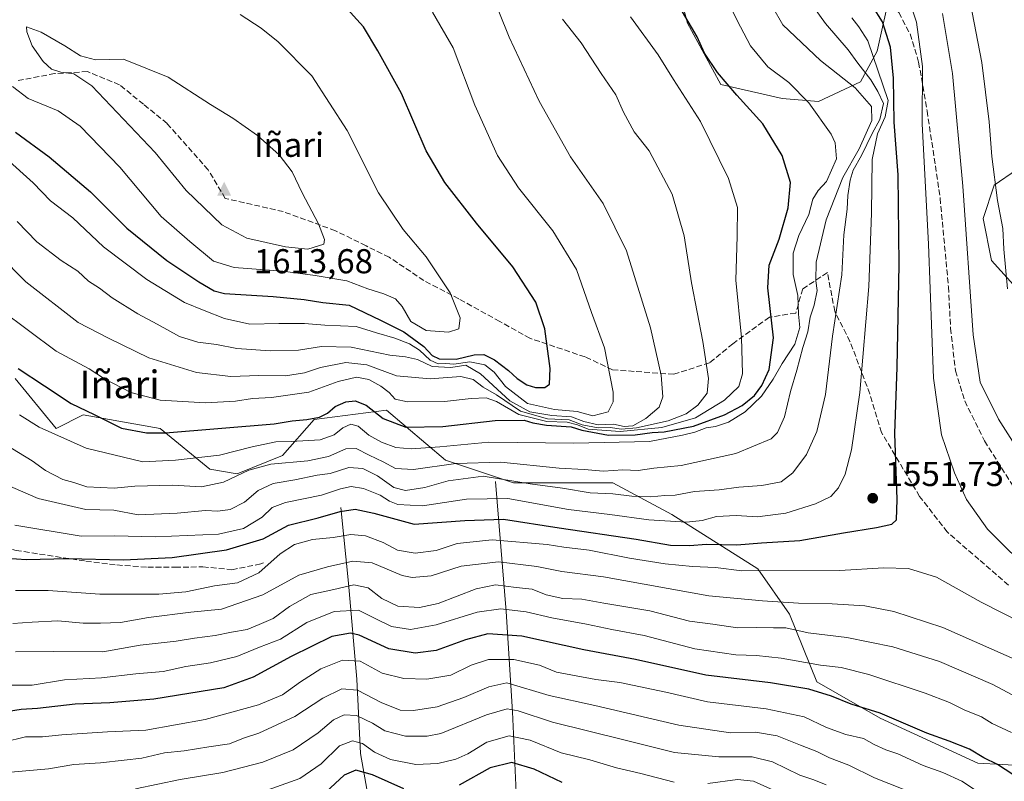
# Model space of a CAD drawing. Units: metres. Extents: x 672030 to 675496, y 4739833 to 4742233.
# Drawn here: x 673884 to 674169, y 4741336 to 4741557 of the extents above; entities that cross this region are included whole.
import ezdxf
from ezdxf.enums import TextEntityAlignment as Align

# ---------------------------------------------------------------- set-up
doc = ezdxf.new("R2010")
doc.units = ezdxf.units.M
doc.header["$MEASUREMENT"] = 0
doc.linetypes.add('DGN Style 3', pattern=[2.307223, 1.648017, -0.659207])
for name, color, linetype, lineweight in [('Arbolado forestal CxS', 92, 'Continuous', 0), ('Cima', 7, 'Continuous', 0), ('Corriente natural lineal', 142, 'Continuous', 13), ('Cota de cima', 7, 'Continuous', 0), ('Curva de nivel maestra', 30, 'Continuous', 30), ('Curva de nivel normal', 30, 'Continuous', 0), ('Matorral CxS', 135, 'Continuous', 0), ('Nombre de cima', 7, 'Continuous', 0), ('Pastizal CxS', 92, 'Continuous', 0), ('Punto de cota en terreno', 7, 'Continuous', 0), ('Rótulo de punto de cota en terreno', 7, 'Continuous', 0), ('Senda', 7, 'DGN Style 3', 0), ('Texto cartográfico', 7, 'Continuous', 0)]:
    doc.layers.add(name, color=color, linetype=linetype, lineweight=lineweight)
doc.styles.add('Style-Arial', font='txt')

# ---------------------------------------------------------------- blocks, each defined once
blk = doc.blocks.new('*U7')
at = {"layer": 'Arbolado forestal CxS', "color": 92, "linetype": 'Continuous', "lineweight": 0}
blk.add_polyline3d([(673882.5113, 4741452.6899, 1573.7819), (673894.3089, 4741438.2641, 1571.0744), (673902.1739, 4741442.1979, 1574.6622), (673924.4595, 4741438.2639, 1576.7572), (673938.8783, 4741426.4599, 1569.4617), (673946.7441, 4741425.1479, 1567.6406), (673959.8531, 4741430.3937, 1568.7264), (673969.0291, 4741440.8865, 1576.3779), (673990.0027, 4741443.5093, 1576.7611), (674007.0445, 4741429.0825, 1568.4867), (674026.7071, 4741422.5245, 1560.9521), (674055.5457, 4741422.5241, 1564.0327), (674072.5874, 4741413.3443, 1557.6802), (674097.4938, 4741397.6063, 1547.1385), (674106.6695, 4741384.4915, 1539.1434), (674114.5341, 4741364.8187, 1527.7256), (674132.8869, 4741354.3265, 1524.3967), (674161.1293, 4741341.3067, 1524.0617), (674182.3221, 4741340.1285, 1528.6945)], dxfattribs=at)
blk = doc.blocks.new('5CIMA')
at = {"layer": 'Matorral CxS', "color": 51, "linetype": 'Continuous', "lineweight": 0}
blk.add_solid([(-0.205, -0.136), (0, 0.273), (0.205, -0.136)], dxfattribs=at)
blk = doc.blocks.new('5PATER')
at = {"layer": 'Punto de cota en terreno', "linetype": 'Continuous', "lineweight": 0}
h = blk.add_hatch(color=51, dxfattribs=at)
edge = h.paths.add_edge_path()
edge.add_ellipse((0, 0), major_axis=(-0.11, -0.111), ratio=0.999422, start_angle=0, end_angle=360)

msp = doc.modelspace()

# ---------------------------------------------------------------- linework, layer by layer
at = {"layer": 'Arbolado forestal CxS', "color": 92, "linetype": 'Continuous', "lineweight": 0}
for points in [[(674135.9903, 4741565.3537, 1547.9202), (674132.0154, 4741547.5293, 1555.2687), (674127.169, 4741538.6443, 1563.0821), (674115.0529, 4741532.9903, 1569.2236), (674104.5523, 4741533.7981, 1571.9323), (674086.7821, 4741537.8369, 1575.7589), (674077.0897, 4741555.6071, 1575.6765), (674072.2433, 4741574.1849, 1572.8686)], [(674135.9903, 4741565.3537, 1547.9202), (674132.0154, 4741547.5293, 1555.2687), (674127.169, 4741538.6443, 1563.0821), (674115.0529, 4741532.9903, 1569.2236), (674104.5523, 4741533.7981, 1571.9323), (674086.7821, 4741537.8369, 1575.7589), (674077.0897, 4741555.6071, 1575.6765), (674072.2433, 4741574.1849, 1572.8686)], [(674172.4013, 4741478.8717, 1535.0256), (674165.1319, 4741486.9491, 1537.8544), (674162.7087, 4741499.0651, 1538.4313), (674165.9399, 4741508.7579, 1536.3198), (674178.8637, 4741517.6429, 1529.0647)], [(674178.8637, 4741517.6429, 1529.0647), (674165.9399, 4741508.7579, 1536.3198), (674162.7087, 4741499.0651, 1538.4313), (674165.1319, 4741486.9491, 1537.8544), (674172.4013, 4741478.8717, 1535.0256)], [(674182.3221, 4741340.1285, 1528.6945), (674161.1293, 4741341.3067, 1524.0617), (674132.8869, 4741354.3265, 1524.3967), (674114.5341, 4741364.8187, 1527.7256), (674106.6695, 4741384.4915, 1539.1434), (674097.4938, 4741397.6063, 1547.1385), (674072.5874, 4741413.3443, 1557.6802), (674055.5457, 4741422.5241, 1564.0327), (674026.7071, 4741422.5245, 1560.9521), (674007.0445, 4741429.0825, 1568.4867), (673990.0027, 4741443.5093, 1576.7611), (673969.0291, 4741440.8865, 1576.3779), (673959.8531, 4741430.3937, 1568.7264), (673946.7441, 4741425.1479, 1567.6406), (673938.8783, 4741426.4599, 1569.4617), (673924.4595, 4741438.2639, 1576.7572), (673902.1739, 4741442.1979, 1574.6622), (673894.3089, 4741438.2641, 1571.0744), (673882.5113, 4741452.6899, 1573.7819)]]:
    msp.add_polyline3d(points, dxfattribs=at)
at = {"layer": 'Corriente natural lineal', "color": 142, "linetype": 'Continuous', "lineweight": 13}
for points in [[(674021.5401, 4741422.9301, 1560.4876), (674024.6501, 4741385.2801, 1531.2326), (674026.4201, 4741356.2101, 1511.0072), (674027.7368, 4741328.5226, 1492.5533)], [(673976.7301, 4741415.3801, 1553.4406), (673978.9401, 4741393.4101, 1537.6814), (673981.3801, 4741365.6701, 1518.0397), (673982.4901, 4741344.1501, 1504.3132), (673985.8201, 4741325.0601, 1492.1996), (673987.3591, 4741317.1267, 1486.4727)]]:
    msp.add_polyline3d(points, dxfattribs=at)
at = {"layer": 'Curva de nivel maestra', "color": 30, "linetype": 'Continuous', "lineweight": 30, "flags": 128}
for points, elevation in [([(673880.02, 4741400.6901), (673885.69, 4741400.2501), (673897.76, 4741400.6001), (673913.87, 4741400.2001), (673927.91, 4741400.8301), (673943.69, 4741403.0501), (673954.25, 4741406.2501), (673961.57, 4741410.2201), (673970.21, 4741412.3701), (673976.54, 4741414.1801), (673980.87, 4741414.9001), (673986.27, 4741413.6801), (673998.03, 4741410.5201), (674012.69, 4741411.5601), (674023.81, 4741412.0201), (674039.93, 4741409.4701), (674062.29, 4741406.1601), (674072.22, 4741404.4201), (674077.84, 4741404.3701), (674082.55, 4741404.7601), (674091.38, 4741404.5901), (674098.58, 4741405.1101), (674109.64, 4741405.7801), (674122.28, 4741408.0201), (674131.86, 4741409.5301), (674136.32, 4741410.5201), (674137.62, 4741411.8001), (674137.82, 4741417.7001), (674137.12, 4741436.8301), (674137.78, 4741456.0301), (674138.44, 4741485.6301), (674138.1, 4741511.6901), (674137, 4741526.9701), (674136.74, 4741539.7501), (674135.87, 4741548.7301), (674133.55, 4741556.0101), (674130.78, 4741560.5101)], 1550), ([(674033.07, 4741450.0901), (674035.8, 4741450.1201), (674037.21, 4741451.0901), (674037.33, 4741455.6401), (674035.79, 4741467.0701), (674033.22, 4741474.8701), (674026.52, 4741485.0901), (674016.08, 4741497.7301), (674006.82, 4741509.4601), (674001.49, 4741518.6601), (673994.28, 4741535.2601), (673987.44, 4741547.6301), (673983.32, 4741554.5801), (673977.62, 4741560.8601)], 1600), ([(673883.32, 4741455.6201), (673891, 4741450.6401), (673898.7, 4741445.5001), (673905.32, 4741442.3401), (673913.23, 4741438.3001), (673920.47, 4741436.9801), (673925.97, 4741437.0101), (673957.45, 4741439.6401), (673962.66, 4741440.4901), (673966.87, 4741440.8201), (673970.54, 4741441.5301), (673972.88, 4741442.6701), (673975.15, 4741444.5901), (673978.19, 4741445.9801), (673980.93, 4741446.2401), (673984.14, 4741444.9601), (673989.02, 4741441.1201), (673995.53, 4741438.6001), (674006.24, 4741438.8201), (674021.41, 4741440.5701), (674029.83, 4741440.7001), (674032.31, 4741439.8501), (674036.31, 4741439.2101), (674043.41, 4741438.7201), (674046.49, 4741437.7201), (674054.25, 4741436.3201), (674061.95, 4741436.3601), (674066.93, 4741437.0401), (674070.4, 4741437.2401), (674078.89, 4741438.9001), (674087.88, 4741442.1701), (674092.93, 4741444.8801), (674096.5, 4741447.8301), (674098.65, 4741450.7401), (674100.74, 4741455.3501), (674101.99, 4741464.5301), (674100.35, 4741478.9701), (674100.79, 4741485.5301), (674103.62, 4741493.0501), (674106.3, 4741502.1501), (674106.9, 4741509.4601), (674104.52, 4741517.2901), (674098.92, 4741526.4901), (674091.4, 4741534.7701), (674085.78, 4741541.3701), (674082.08, 4741546.9801), (674079.95, 4741551.6501), (674075.65, 4741558.9501)], 1575), ([(673882.61, 4741524.0701), (673892.3, 4741516.9601), (673904.25, 4741506.7601), (673914.82, 4741496.2501), (673926.38, 4741486.9201), (673935.62, 4741480.7401), (673940.05, 4741478.1601), (673943.12, 4741477.3601), (673957.14, 4741476.4801), (673966.19, 4741475.5601), (673971.54, 4741474.7101), (673979.2, 4741473.9201), (673988.2, 4741469.6301), (673995.01, 4741466.2501), (674000.75, 4741461.9501), (674003.16, 4741459.3701), (674005.2, 4741458.4001), (674010.14, 4741458.3401), (674015.39, 4741459.5901), (674018.15, 4741459.6601), (674021.22, 4741458.1401), (674025.31, 4741455.0401), (674027.8, 4741452.7301), (674030.64, 4741450.9301), (674033.07, 4741450.0901)], 1600), ([(674171.28, 4741338.0701), (674166.85, 4741340.8901), (674162.94, 4741342.8801), (674158.78, 4741345.3201), (674152.84, 4741347.7201), (674146.41, 4741349.9601), (674132.92, 4741355.7901), (674124.53, 4741358.4001), (674118.82, 4741360.6901), (674112.21, 4741362.7301), (674101.19, 4741364.5601), (674082.42, 4741366.7801), (674062.1, 4741371.3001), (674047.09, 4741374.1601), (674029.19, 4741378.0501), (674019.32, 4741378.7501), (674012.81, 4741377.0601), (674004.36, 4741373.9501), (673998.29, 4741373.1401), (673990.66, 4741374.4001), (673982.09, 4741378.4101), (673979.56, 4741378.9701), (673974.15, 4741378.0301), (673962.41, 4741372.1701), (673951.37, 4741366.1701), (673942.87, 4741363.1101), (673922.64, 4741359.8301), (673909.9, 4741358.7601), (673899.82, 4741358.3501), (673888.9, 4741357.1701), (673884.21, 4741356.8601), (673878.01, 4741355.9301)], 1525), ([(674040.86, 4741335.7301), (674032.72, 4741339.5901), (674026.3, 4741341.5201), (674019.97, 4741339.9101), (674011, 4741334.8901)], 1500), ([(673994.99, 4741333.8701), (673985.91, 4741337.9601), (673981.1, 4741339.3001), (673977.74, 4741337.8701), (673972.53, 4741333.0301)], 1500)]:
    msp.add_lwpolyline(points, dxfattribs=dict(at, elevation=elevation))
at = {"layer": 'Curva de nivel normal', "color": 30, "linetype": 'Continuous', "lineweight": 0, "flags": 128}
for points, elevation in [([(673874.35, 4741424.3801), (673889.14, 4741418.0001), (673896.68, 4741416.2101), (673902.96, 4741414.8201), (673911.02, 4741414.5501), (673918.09, 4741413.2801), (673929.34, 4741413.6901), (673937.54, 4741414.4501), (673941.16, 4741414.2501), (673944.7, 4741414.7501), (673948.83, 4741416.8801), (673952.84, 4741420.2601), (673957.16, 4741422.3301), (673963.42, 4741423.3401), (673969.93, 4741424.6901), (673973.66, 4741425.2201), (673979.07, 4741426.9301), (673983.13, 4741426.6601), (673987.36, 4741424.5701), (673992.1, 4741421.1901), (673995.52, 4741420.2501), (674001.04, 4741421.1301), (674007.81, 4741423.1301), (674017.92, 4741424.4301), (674031.53, 4741422.2601), (674040.94, 4741421.0001), (674048.98, 4741419.6101), (674055.51, 4741419.3401), (674061, 4741418.6401), (674066.53, 4741418.4601), (674070.53, 4741418.8801), (674073.53, 4741418.9101), (674079.19, 4741419.9601), (674086.31, 4741420.5001), (674091.98, 4741421.2701), (674098.64, 4741421.7701), (674104.26, 4741422.8301), (674107.64, 4741425.3801), (674111.6, 4741430.7301), (674114.57, 4741437.4001), (674117.06, 4741448.0601), (674119.08, 4741464.9901), (674121.76, 4741482.7901), (674122.36, 4741494.3201), (674123.32, 4741501.8001), (674123.57, 4741505.7301), (674124.22, 4741510.1401), (674125.13, 4741513.0501), (674127.52, 4741517.3601), (674130.61, 4741523.6801), (674132.8, 4741527.7201), (674133.82, 4741532.3401), (674132.24, 4741535.8301), (674130.18, 4741539.2501), (674126.43, 4741544.0601), (674123.67, 4741547.8901), (674117.12, 4741555.5401), (674110.63, 4741564.6301)], 1560), ([(673883.02, 4741498.2001), (673888.79, 4741492.3101), (673895.84, 4741486.8901), (673900.59, 4741483.7801), (673903.74, 4741480.9601), (673906.9, 4741478.8901), (673910.53, 4741476.1001), (673917.96, 4741471.4201), (673923.61, 4741468.4601), (673930.08, 4741464.9301), (673935.4, 4741463.2601), (673940.72, 4741462.5701), (673946.61, 4741461.4501), (673956.31, 4741460.7401), (673964.54, 4741460.9501), (673971.17, 4741461.9801), (673979.74, 4741461.8401), (673990.9, 4741459.4801), (673995.49, 4741459.0201), (673998.94, 4741458.2101), (674003.19, 4741456.2001), (674008.59, 4741455.9201), (674012.92, 4741456.6201), (674017.22, 4741454.0801), (674025.72, 4741446.2601), (674031.5, 4741443.0401), (674037.81, 4741442.0101), (674043.54, 4741441.6401), (674047.12, 4741440.2401), (674051.26, 4741439.3501), (674055.66, 4741439.5001), (674058.75, 4741438.8001), (674061.33, 4741439.0401), (674065.04, 4741441.0901), (674068.87, 4741444.4001), (674069.95, 4741447.4001), (674069.47, 4741453.7301), (674066.39, 4741467.3901), (674059.49, 4741489.7201), (674052.68, 4741503.3801), (674043.24, 4741516.9401), (674034.22, 4741533.0701), (674025.5, 4741551.5701), (674019.73, 4741566.0701)], 1590), ([(673883.7, 4741442.2201), (673889.4, 4741438.5901), (673902.99, 4741432.5201), (673919.4, 4741428.6001), (673928.92, 4741429.0401), (673941.66, 4741430.5401), (673951.12, 4741432.9101), (673957.93, 4741434.4201), (673962.42, 4741434.4801), (673970.75, 4741434.9201), (673974.84, 4741436.4201), (673977.38, 4741438.4801), (673979.7, 4741439.4701), (673981.82, 4741438.9001), (673984.9, 4741436.3201), (673988.55, 4741434.2701), (673992.69, 4741432.7601), (673997.14, 4741432.3101), (674005.4, 4741432.9301), (674019.62, 4741434.3301), (674044.22, 4741434.0001), (674066.13, 4741434.5001), (674075.63, 4741436.3101), (674079.2, 4741437.1401), (674082.54, 4741438.4201), (674085.19, 4741438.8001), (674089.01, 4741440.1201), (674093.8, 4741443.0601), (674098.57, 4741447.6401), (674101.95, 4741452.5401), (674104.5, 4741457.0801), (674108.22, 4741462.6301), (674109.6, 4741467.4701), (674109.28, 4741471.3801), (674109.03, 4741476.7601), (674107.75, 4741482.8401), (674107.75, 4741489.0201), (674109.31, 4741494.1601), (674112.23, 4741500.2601), (674113.4, 4741504.7001), (674114.96, 4741507.2201), (674117.4, 4741509.8301), (674120.22, 4741516.3901), (674119.9, 4741520.9501), (674118.71, 4741523.5301), (674112.25, 4741532.6101), (674106.43, 4741538.4201), (674100.36, 4741543.0201), (674095.33, 4741549.0501), (674091.52, 4741556.4201), (674088, 4741563.5301)], 1570), ([(674177.68, 4741395.4601), (674163.98, 4741409.0401), (674157.91, 4741417.6301), (674154.45, 4741425.4301), (674150.62, 4741436.3701), (674148.3, 4741452.8001), (674146.92, 4741491.6601), (674145.1, 4741526.4601), (674145.16, 4741543.0501), (674143.38, 4741555.9601), (674140.25, 4741565.6701)], 1545), ([(674159, 4741561.7201), (674162.38, 4741544.2601), (674164.44, 4741527.0201), (674165.18, 4741517.0701), (674166.91, 4741504.2501), (674168.44, 4741496.1801), (674168.66, 4741490.1701), (674169.75, 4741478.6801)], 1535), ([(673879.51, 4741433.7101), (673887.43, 4741428.8401), (673891.27, 4741426.0501), (673896.24, 4741423.4401), (673899.42, 4741422.6401), (673903.2, 4741421.3901), (673911.14, 4741421.0001), (673917.11, 4741421.5201), (673928.01, 4741421.7901), (673936.44, 4741421.3601), (673942.8, 4741422.7001), (673950.1, 4741426.1601), (673956.54, 4741427.8901), (673967.2, 4741428.8501), (673973.2, 4741430.1701), (673978.2, 4741432.3101), (673981.2, 4741432.4601), (673984.92, 4741430.4901), (673989.06, 4741428.6101), (673992.55, 4741426.6901), (673997.83, 4741426.3201), (674010.1, 4741428.1101), (674023.11, 4741428.5101), (674039.92, 4741426.7601), (674047.19, 4741426.3501), (674052.84, 4741425.9301), (674058.43, 4741426.2701), (674062.87, 4741426.0601), (674067.35, 4741426.7201), (674075.31, 4741427.5701), (674091.15, 4741430.9801), (674101.37, 4741435.2301), (674103.15, 4741437.1101), (674105.23, 4741441.6201), (674106.96, 4741448.9901), (674108.73, 4741455.1201), (674110.48, 4741461.6901), (674111.99, 4741466.2701), (674112.59, 4741470.4501), (674113.77, 4741474.0101), (674114.7, 4741478.2101), (674114.27, 4741481.0501), (674114.41, 4741486.4101), (674117.25, 4741498.7101), (674122.08, 4741510.9501), (674126.81, 4741519.2101), (674130.49, 4741527.4101), (674130.39, 4741531.5201), (674125.7, 4741536.8901), (674115.64, 4741544.8401), (674104.76, 4741555.1801), (674101.74, 4741560.3701)], 1565), ([(673879.84, 4741516.4001), (673887.65, 4741509.3501), (673892.74, 4741504.1901), (673899.15, 4741499.2201), (673908.07, 4741490.8401), (673920.59, 4741481.3901), (673931.54, 4741474.7501), (673937.2, 4741472.4101), (673943.08, 4741470.1201), (673950.4, 4741468.4701), (673958.79, 4741468.6401), (673966.26, 4741468.6601), (673972.14, 4741468.1801), (673981.24, 4741467.8101), (673987.08, 4741465.9401), (673992.35, 4741464.3801), (673996.6, 4741462.7901), (673999.58, 4741460.9101), (674002.62, 4741458.0101), (674004.94, 4741457.0001), (674007.2, 4741457.0501), (674009.5, 4741456.9001), (674014.06, 4741457.5801), (674018.45, 4741456.7201), (674021.16, 4741454.5701), (674024.41, 4741450.4401), (674030.79, 4741445.5201), (674038.61, 4741443.7001), (674045.16, 4741443.1501), (674049.72, 4741441.9201), (674054.14, 4741443.0701), (674055.6, 4741445.9701), (674055.61, 4741448.7501), (674053.08, 4741461.5801), (674049.34, 4741471.8401), (674044.94, 4741484.3301), (674038.14, 4741495.4901), (674028.17, 4741507.9801), (674022.12, 4741517.2801), (674015.51, 4741531.9201), (674009.25, 4741548.5001), (674003.3, 4741558.8301)], 1595), ([(673881.74, 4741537.3201), (673886.21, 4741533.7801), (673894.91, 4741530.3001), (673901.32, 4741525.8401), (673912.8, 4741513.9801), (673924.79, 4741499.6401), (673933.06, 4741492.4001), (673939.92, 4741486.7301), (673945.9, 4741484.9101), (673959.98, 4741483.8301), (673969.35, 4741482.5301), (673978.5, 4741481.0201), (673984.53, 4741478.7201), (673989.22, 4741477.2501), (673992.54, 4741475.7601), (673994.49, 4741473.5501), (673997.02, 4741469.2201), (674001.5, 4741466.5901), (674007.93, 4741466.1101), (674010.95, 4741467.0801), (674011.29, 4741470.3301), (674008.38, 4741477.5801), (674001.42, 4741487.9901), (673994.76, 4741495.9101), (673987.67, 4741506.5401), (673978.56, 4741524.5601), (673968.36, 4741540.3601), (673958.6, 4741550.2701), (673953.72, 4741554.2401), (673947.63, 4741558.1901)], 1605), ([(674150.9, 4741558.4401), (674153.84, 4741541.0401), (674156.81, 4741508.4401), (674159.84, 4741465.3701), (674161.87, 4741451.6301), (674167.15, 4741440.9801), (674177.07, 4741425.2901)], 1540), ([(673870.03, 4741496.3601), (673885.54, 4741480.7501), (673900.68, 4741468.9601), (673909.52, 4741464.3701), (673921.15, 4741458.6801), (673934.96, 4741454.4901), (673944.93, 4741453.3201), (673953, 4741453.6401), (673960.77, 4741453.5001), (673966.21, 4741454.4001), (673970.9, 4741455.9401), (673978.17, 4741457.3801), (673984.29, 4741456.6601), (673992.91, 4741453.4501), (674002.59, 4741452.6201), (674011.46, 4741453.3101), (674015.08, 4741452.4401), (674018, 4741450.2101), (674021.79, 4741447.9901), (674028.74, 4741443.2601), (674036.57, 4741441.0301), (674042.84, 4741440.7201), (674046.66, 4741439.3101), (674051.26, 4741438.4701), (674054.77, 4741438.5601), (674057.97, 4741438.0401), (674062.38, 4741438.4001), (674071.53, 4741440.4701), (674076.75, 4741442.4601), (674080.16, 4741445.0001), (674082.86, 4741448.5101), (674083.24, 4741452.7001), (674081.57, 4741463.4301), (674078.26, 4741480.4601), (674076.14, 4741494.0001), (674072.66, 4741506.1401), (674065.98, 4741518.6401), (674061.67, 4741524.1401), (674058.63, 4741529.8201), (674056.36, 4741534.8901), (674052.12, 4741541.1001), (674046.29, 4741549.9501), (674040.93, 4741556.7701)], 1585), ([(673878.33, 4741472.5901), (673894.38, 4741460.6801), (673903.87, 4741455.5101), (673908.32, 4741452.6301), (673915.92, 4741448.6901), (673924.45, 4741446.4301), (673937.54, 4741445.6701), (673946.28, 4741446.1601), (673951.22, 4741446.9701), (673956.66, 4741447.1901), (673967.52, 4741448.7201), (673975.95, 4741451.8201), (673981.27, 4741453.1401), (673984.87, 4741452.4001), (673988.35, 4741450.5501), (673990.79, 4741448.6401), (673992.5, 4741446.7001), (673996.05, 4741445.9201), (674006.78, 4741446.0401), (674014.45, 4741446.9201), (674018.82, 4741447.0901), (674021.82, 4741446.0301), (674028.28, 4741442.3401), (674036.38, 4741440.2401), (674042.29, 4741440.0301), (674045.25, 4741439.2601), (674048.33, 4741438.0901), (674057.64, 4741437.3901), (674069.71, 4741438.5101), (674079.39, 4741441.3501), (674087.86, 4741446.4601), (674091.99, 4741450.4101), (674093.04, 4741454.1201), (674092.75, 4741464.5701), (674091.16, 4741481.2101), (674091.53, 4741493.9901), (674091.55, 4741502.3001), (674088.97, 4741510.7001), (674080.9, 4741527.1901), (674073.06, 4741539.2901), (674068.64, 4741546.5201), (674060.6, 4741557.4601)], 1580), ([(673882.42, 4741410.2301), (673901.62, 4741407.0601), (673911.14, 4741407.1501), (673923.2, 4741406.8501), (673941.38, 4741407.6801), (673948.58, 4741409.2301), (673954.02, 4741412.5601), (673956.84, 4741415.3801), (673960.78, 4741416.8501), (673971.18, 4741418.9101), (673976.68, 4741420.7701), (673979.79, 4741421.4401), (673983.34, 4741420.8501), (673988.19, 4741418.9301), (673990.8, 4741417.1701), (673993.27, 4741416.2401), (674000.36, 4741415.8301), (674013.13, 4741417.7601), (674025.09, 4741417.9401), (674042.69, 4741414.7401), (674054.61, 4741413.3601), (674065.91, 4741411.7801), (674076.87, 4741411.0701), (674081.35, 4741411.5501), (674085.52, 4741412.7201), (674091.2, 4741413.0101), (674097.36, 4741412.6401), (674105.6, 4741413.6801), (674114.18, 4741416.4401), (674118.57, 4741418.5601), (674120.79, 4741421.0201), (674122.76, 4741425.0601), (674124.59, 4741432.0601), (674126.99, 4741448.7101), (674129.66, 4741479.3801), (674130.43, 4741500.6101), (674130.54, 4741516.1101), (674132.09, 4741523.6201), (674134.36, 4741528.5501), (674135.18, 4741533.2201), (674129.3, 4741550.5001), (674126.68, 4741554.5901), (674124.7, 4741557.2301)], 1555), ([(673885.75, 4741554.6301), (673885.9, 4741553.1801), (673887.38, 4741549.1101), (673890.54, 4741544.5601), (673892.98, 4741542.3201), (673895.73, 4741541.4801), (673899.46, 4741540.9801), (673904.63, 4741537.4801), (673923.01, 4741518.2001), (673932, 4741507.1801), (673942.34, 4741497.2001), (673949.53, 4741493.3801), (673960.77, 4741490.8401), (673967.21, 4741490.2001), (673971.82, 4741491.6101), (673972.03, 4741493.0201), (673970.29, 4741497.5301), (673965.54, 4741506.5401), (673962.64, 4741512.6101), (673958.95, 4741517.5401), (673952.65, 4741523.1201), (673945.54, 4741528.1701), (673939.02, 4741532.0501), (673926.78, 4741539.9601), (673913.86, 4741545.1801), (673905.7, 4741545.0701), (673901.42, 4741546.1501), (673896.87, 4741549.0501), (673890.04, 4741553.0501), (673885.75, 4741554.6301)], 1610), ([(673882.53, 4741391.3401), (673892.06, 4741391.2801), (673906.97, 4741390.2501), (673924.06, 4741390.2401), (673931.87, 4741390.9401), (673940.2, 4741392.6301), (673946.87, 4741393.5801), (673953.04, 4741396.4701), (673959.21, 4741401.9001), (673963.3, 4741404.6701), (673968.53, 4741406.0601), (673974.51, 4741406.7001), (673979.67, 4741407.5301), (673983.93, 4741407.1401), (673988.99, 4741405.2001), (673993.13, 4741403.0001), (673998.26, 4741402.1301), (674004.39, 4741402.9301), (674010.4, 4741404.9001), (674020.58, 4741405.9901), (674036.53, 4741404.6501), (674041.31, 4741403.8601), (674048.67, 4741402.9801), (674060.34, 4741400.6501), (674070.63, 4741399.0001), (674078.55, 4741398.2601), (674085.19, 4741398.0001), (674092.86, 4741397.0601), (674121.19, 4741397.1001), (674133.86, 4741397.9101), (674141.1, 4741397.7201), (674149.17, 4741395.1501), (674162.1, 4741387.9501), (674179.43, 4741379.1401)], 1545), ([(674173.54, 4741370.6201), (674151, 4741380.6501), (674136.86, 4741385.2601), (674128.5, 4741386.8601), (674119.01, 4741387.4701), (674109.3, 4741387.6501), (674098.82, 4741388.3601), (674083.27, 4741389.8101), (674052.79, 4741395.3001), (674040.78, 4741396.8701), (674033.47, 4741398.3101), (674022.45, 4741399.6001), (674011.64, 4741398.3501), (674002.91, 4741395.5901), (673997.43, 4741395.1101), (673994.53, 4741395.6601), (673985.86, 4741399.2901), (673980.2, 4741399.8501), (673972.88, 4741398.1901), (673964.57, 4741395.7801), (673954.21, 4741390.0301), (673942.2, 4741385.9401), (673933.34, 4741385.0001), (673921.08, 4741383.5201), (673913, 4741382.0101), (673907.2, 4741381.8601), (673902.2, 4741381.8601), (673894.87, 4741382.5601), (673887.44, 4741382.1001), (673881.8, 4741381.7801)], 1540), ([(674178.34, 4741357.2201), (674165.53, 4741364.0701), (674150.1, 4741370.7101), (674136.61, 4741374.9601), (674123.22, 4741377.6701), (674112.02, 4741379.1001), (674105.59, 4741380.4601), (674102, 4741380.5401), (674097.06, 4741380.6001), (674091.6, 4741380.4701), (674084.47, 4741381.5201), (674077.71, 4741382.4201), (674066.19, 4741385.3901), (674052.86, 4741387.6901), (674046.53, 4741388.8201), (674041.06, 4741389.0001), (674036.2, 4741390.0801), (674032.18, 4741391.7101), (674027.54, 4741392.1601), (674021.58, 4741392.9201), (674015.97, 4741391.8001), (674004.98, 4741387.6001), (673999.52, 4741386.3801), (673993.25, 4741386.8201), (673988.64, 4741389.0001), (673984.72, 4741392.0801), (673980.51, 4741392.9701), (673974.72, 4741391.6101), (673968.06, 4741390.1701), (673961.94, 4741386.7301), (673957.13, 4741383.2001), (673953.09, 4741381.4801), (673949.61, 4741380.0601), (673945.06, 4741379.2701), (673940.34, 4741378.2401), (673934.4, 4741377.4901), (673929.12, 4741376.6501), (673918.65, 4741375.5101), (673907.86, 4741373.5701), (673893.57, 4741373.6201), (673882.54, 4741373.5401)], 1535), ([(674170.94, 4741350.1501), (674165.28, 4741352.8301), (674162.22, 4741354.7601), (674157.19, 4741356.7401), (674153, 4741358.8601), (674145.89, 4741361.6001), (674129.6, 4741367.0301), (674121.59, 4741369.0201), (674115.62, 4741369.7201), (674104.28, 4741371.7201), (674097.13, 4741372.5301), (674091.12, 4741372.6501), (674079.25, 4741374.4601), (674064.6, 4741378.3301), (674055.25, 4741380.0201), (674047.86, 4741381.5601), (674037.86, 4741383.3601), (674030.45, 4741385.1701), (674023.07, 4741386.0501), (674016.2, 4741385.0701), (674004.32, 4741381.3601), (673996.91, 4741380.0601), (673991.45, 4741380.9301), (673986.85, 4741383.1001), (673981.88, 4741385.6101), (673974.79, 4741385.2501), (673966.87, 4741382.0101), (673959.28, 4741377.2201), (673953.18, 4741374.8701), (673946.62, 4741372.2501), (673939.02, 4741370.3901), (673931.91, 4741369.3501), (673925.34, 4741367.8601), (673917.37, 4741367.2301), (673907.48, 4741366.0001), (673896.78, 4741365.4201), (673887.39, 4741363.8701), (673874.58, 4741363.8601)], 1530), ([(674161.34, 4741332.8601), (674156.56, 4741336.0701), (674151.06, 4741338.5601), (674145.37, 4741340.5901), (674138.06, 4741343.9701), (674134.52, 4741345.1701), (674131.17, 4741346.7301), (674128.09, 4741348.4101), (674122.94, 4741349.5901), (674117.33, 4741351.6401), (674110.86, 4741354.7401), (674099.85, 4741357.0601), (674082.95, 4741359.0701), (674070.86, 4741361.9101), (674057.56, 4741364.6301), (674050.58, 4741365.5801), (674039.18, 4741367.6201), (674034.27, 4741369.6501), (674026.86, 4741371.3801), (674019.53, 4741371.3201), (674014.53, 4741369.6601), (674008.65, 4741366.7701), (674001.68, 4741365.6301), (673994.98, 4741365.8001), (673988.7, 4741367.3801), (673982.34, 4741370.8701), (673977.24, 4741371.1201), (673971, 4741368.6401), (673965.04, 4741364.9101), (673959.87, 4741361.0901), (673952.88, 4741358.1701), (673937.48, 4741353.9901), (673920.33, 4741350.8601), (673909.22, 4741350.4201), (673895.96, 4741349.4901), (673890.38, 4741348.9101), (673885.43, 4741348.9501), (673879.22, 4741347.4101)], 1520), ([(674139.6, 4741333.7501), (674131.3, 4741337.0801), (674123.79, 4741340.7601), (674118.22, 4741342.8301), (674114.61, 4741344.6601), (674109.8, 4741346.5001), (674103.07, 4741349.2601), (674096.76, 4741350.2701), (674089.61, 4741350.0501), (674074.63, 4741352.3601), (674050.3, 4741358.0201), (674037.03, 4741360.9501), (674024.86, 4741364.5701), (674019.61, 4741363.3801), (674012.37, 4741360.2901), (674004.67, 4741357.6701), (673997.8, 4741356.5401), (673993.95, 4741356.7001), (673988.47, 4741358.8401), (673981.62, 4741362.4501), (673977.02, 4741362.8201), (673971.51, 4741360.1401), (673963.4, 4741354.7801), (673952.98, 4741349.9501), (673948.59, 4741348.5101), (673944.54, 4741346.9401), (673938.54, 4741345.9901), (673931.44, 4741344.8601), (673925.73, 4741344.3101), (673919.12, 4741342.7501), (673914, 4741342.1901), (673907.15, 4741341.4001), (673899.43, 4741340.8801), (673892.11, 4741339.6401), (673879.01, 4741338.5101)], 1515), ([(674117.28, 4741335.0201), (674113.74, 4741336.5201), (674109.6, 4741337.8601), (674101.69, 4741341.7001), (674095.82, 4741343.1001), (674086.19, 4741343.1301), (674073.32, 4741344.4001), (674059.05, 4741347.9401), (674038.03, 4741353.1401), (674028.1, 4741356.4501), (674024.88, 4741357.0401), (674018.91, 4741355.2801), (674005.75, 4741349.9401), (674001.76, 4741349.0901), (673995.5, 4741349.1201), (673989.46, 4741350.6901), (673985.92, 4741352.8701), (673981.26, 4741355.1501), (673977.7, 4741355.3201), (673974.66, 4741353.8601), (673970.23, 4741350.0501), (673962.99, 4741345.1501), (673954.16, 4741341.6101), (673942.58, 4741338.6401), (673930.24, 4741336.6201), (673917.31, 4741333.8901)], 1510), ([(674073.25, 4741335.8401), (674063.62, 4741338.3001), (674056.53, 4741339.9601), (674048.86, 4741342.2901), (674040.51, 4741344.3401), (674031.62, 4741347.9801), (674025.51, 4741349.2201), (674019.03, 4741347.3901), (674013.5, 4741344.0301), (674010.09, 4741342.4601), (674004.84, 4741341.1801), (673998.45, 4741340.9001), (673991.16, 4741342.3301), (673986.54, 4741344.5201), (673983.02, 4741346.9701), (673980.09, 4741347.8101), (673976.42, 4741346.3201), (673971.02, 4741341.1601), (673964.88, 4741336.8201), (673955.39, 4741333.4501)], 1505), ([(674103.91, 4741332.6501), (674096.21, 4741336.1201), (674091.55, 4741336.6101), (674082.96, 4741335.3801)], 1505)]:
    msp.add_lwpolyline(points, dxfattribs=dict(at, elevation=elevation))
at = {"layer": 'Pastizal CxS', "color": 92, "linetype": 'Continuous', "lineweight": 0}
for points in [[(674072.2433, 4741574.1849, 1572.8686), (674077.0897, 4741555.6071, 1575.6765), (674086.7821, 4741537.8369, 1575.7589), (674104.5523, 4741533.7981, 1571.9323), (674115.0529, 4741532.9903, 1569.2236), (674127.169, 4741538.6443, 1563.0821), (674132.0154, 4741547.5293, 1555.2687), (674135.9903, 4741565.3537, 1547.9202)], [(674135.9903, 4741565.3537, 1547.9202), (674132.0154, 4741547.5293, 1555.2687), (674127.169, 4741538.6443, 1563.0821), (674115.0529, 4741532.9903, 1569.2236), (674104.5523, 4741533.7981, 1571.9323), (674086.7821, 4741537.8369, 1575.7589), (674077.0897, 4741555.6071, 1575.6765), (674072.2433, 4741574.1849, 1572.8686)], [(674178.8637, 4741517.6429, 1529.0647), (674165.9399, 4741508.7579, 1536.3198), (674162.7087, 4741499.0651, 1538.4313), (674165.1319, 4741486.9491, 1537.8544), (674172.4013, 4741478.8717, 1535.0256)], [(674178.8637, 4741517.6429, 1529.0647), (674165.9399, 4741508.7579, 1536.3198), (674162.7087, 4741499.0651, 1538.4313), (674165.1319, 4741486.9491, 1537.8544), (674172.4013, 4741478.8717, 1535.0256)], [(674182.3221, 4741340.1285, 1528.6945), (674161.1293, 4741341.3067, 1524.0617), (674132.8869, 4741354.3265, 1524.3967), (674114.5341, 4741364.8187, 1527.7256), (674106.6695, 4741384.4915, 1539.1434), (674097.4938, 4741397.6063, 1547.1385), (674072.5874, 4741413.3443, 1557.6802), (674055.5457, 4741422.5241, 1564.0327), (674026.7071, 4741422.5245, 1560.9521), (674007.0445, 4741429.0825, 1568.4867), (673990.0027, 4741443.5093, 1576.7611), (673969.0291, 4741440.8865, 1576.3779), (673959.8531, 4741430.3937, 1568.7264), (673946.7441, 4741425.1479, 1567.6406), (673938.8783, 4741426.4599, 1569.4617), (673924.4595, 4741438.2639, 1576.7572), (673902.1739, 4741442.1979, 1574.6622), (673894.3089, 4741438.2641, 1571.0744), (673882.5113, 4741452.6899, 1573.7819)], [(674182.3221, 4741340.1285, 1528.6945), (674161.1293, 4741341.3067, 1524.0617), (674132.8869, 4741354.3265, 1524.3967), (674114.5341, 4741364.8187, 1527.7256), (674106.6695, 4741384.4915, 1539.1434), (674097.4938, 4741397.6063, 1547.1385), (674072.5874, 4741413.3443, 1557.6802), (674055.5457, 4741422.5241, 1564.0327), (674026.7071, 4741422.5245, 1560.9521), (674007.0445, 4741429.0825, 1568.4867), (673990.0027, 4741443.5093, 1576.7611), (673969.0291, 4741440.8865, 1576.3779), (673959.8531, 4741430.3937, 1568.7264), (673946.7441, 4741425.1479, 1567.6406), (673938.8783, 4741426.4599, 1569.4617), (673924.4595, 4741438.2639, 1576.7572), (673902.1739, 4741442.1979, 1574.6622), (673894.3089, 4741438.2641, 1571.0744), (673882.5113, 4741452.6899, 1573.7819)]]:
    msp.add_polyline3d(points, dxfattribs=at)
at = {"layer": 'Senda', "color": 7, "linetype": 'DGN Style 3', "lineweight": 0}
for points in [[(674028.5001, 4741668.0101, 1569.1057), (674039.4701, 4741659.4301, 1570.2421), (674062.9101, 4741641.5801, 1565.725), (674072.2601, 4741631.9401, 1562.1759), (674090.0701, 4741609.8901, 1559.9961), (674099.7601, 4741598.9601, 1558.2631), (674108.3501, 4741589.0601, 1556.4917), (674115.3201, 4741582.2601, 1554.6766), (674123.3301, 4741576.3401, 1554.2991), (674131.8401, 4741566.4401, 1550.6633), (674138.2701, 4741558.6901, 1548.4462), (674141.5801, 4741552.5301, 1547.274), (674144.0401, 4741544.3101, 1546.4139), (674146.5001, 4741530.2601, 1545.4501), (674150.2601, 4741504.9601, 1544.9003), (674152.6701, 4741479.2401, 1544.0071), (674153.2801, 4741467.3001, 1543.22), (674154.6801, 4741454.9701, 1543.737), (674157.4001, 4741446.2201, 1544.6263), (674163.1201, 4741434.6301, 1543.3994), (674171.4601, 4741421.4101, 1541.8199)], [(674170.0453, 4741392.8757, 1546.5289), (674161.5039, 4741400.2947, 1546.385), (674152.3181, 4741408.2735, 1546.9589), (674144.3147, 4741418.5797, 1548.6271), (674133.2699, 4741437.0949, 1553.4771), (674129.9109, 4741448.2777, 1554.6979), (674124.1523, 4741463.4337, 1558.3531), (674119.7583, 4741472.1791, 1561.9708), (674117.6095, 4741483.3925, 1564.3613), (674110.4863, 4741478.7231, 1570.4956), (674108.4717, 4741471.6717, 1572.5416), (674100.8183, 4741470.5003, 1576.5004), (674090.2617, 4741462.7997, 1582.3694), (674083.4873, 4741457.2725, 1586.3327), (674073.1475, 4741453.9443, 1589.6662), (674055.4493, 4741455.2531, 1595.2637), (674047.4511, 4741458.9847, 1597.4845), (674031.5153, 4741464.3717, 1602.0372), (674022.7459, 4741469.2291, 1603.5621), (674010.9277, 4741475.7751, 1604.9693), (674000.8111, 4741481.0979, 1606.4243), (673990.7653, 4741487.8337, 1607.3764), (673984.0697, 4741491.1457, 1608.1085), (673975.2051, 4741495.5305, 1609.4268), (673960.0841, 4741501.0605, 1611.877), (673943.3123, 4741504.8931, 1613.284), (673938.3329, 4741513.1903, 1612.7862), (673933.7137, 4741518.3943, 1612.2025), (673926.4669, 4741526.5587, 1611.6987), (673919.6229, 4741532.1441, 1611.3971), (673912.6911, 4741537.8011, 1610.8606), (673903.3739, 4741541.6107, 1610.0885), (673893.9545, 4741541.0397, 1609.5525), (673883.3605, 4741539.0277, 1606.2153)], [(673868.1901, 4741406.3701, 1552.6174), (673874.9401, 4741404.6801, 1555.3297), (673882.7201, 4741402.9301, 1554.9192), (673902.9501, 4741399.8101, 1555.7939), (673911.9301, 4741398.7201, 1553.467), (673920.8401, 4741398.0601, 1551.9797), (673928.7601, 4741398.0301, 1550.5662), (673936.8501, 4741398.1801, 1551.3585), (673945.1801, 4741397.3401, 1548.1142), (673953.6001, 4741399.0101, 1548.6346), (673954.3601, 4741399.3101, 1548.8206)]]:
    msp.add_polyline3d(points, dxfattribs=at)

# ---------------------------------------------------------------- block references
at = {"layer": 'Arbolado forestal CxS', "color": 92, "linetype": 'Continuous', "lineweight": 0}
msp.add_blockref('*U7', (0, 0), dxfattribs=at)
at = {"layer": 'Cima', "color": 7, "linetype": 'Continuous', "lineweight": 0, "xscale": 10, "yscale": 10, "zscale": 10}
msp.add_blockref('5CIMA', (673943, 4741507, 1613.68), dxfattribs=at)
at = {"layer": 'Punto de cota en terreno', "color": 7, "linetype": 'Continuous', "lineweight": 0, "xscale": 10, "yscale": 10, "zscale": 10}
msp.add_blockref('5PATER', (674130.74, 4741418.05, 1551.73), dxfattribs=at)

# ---------------------------------------------------------------- texts
at = {"layer": 'Cota de cima', "color": 7, "linetype": 'Continuous', "lineweight": 0, "style": 'Style-Arial'}
msp.add_text('1613,68', height=7, dxfattribs=at).set_placement((673951.599, 4741483.1875))
at = {"layer": 'Nombre de cima', "color": 7, "linetype": 'Continuous', "lineweight": 0, "style": 'Style-Arial'}
msp.add_text('Iñari', height=7, dxfattribs=at).set_placement((673951.599, 4741516.9219))
at = {"layer": 'Rótulo de punto de cota en terreno', "color": 7, "linetype": 'Continuous', "lineweight": 0, "style": 'Style-Arial'}
msp.add_text('1551,73', height=7, dxfattribs=at).set_placement((674134.2678, 4741421.5778))
at = {"layer": 'Texto cartográfico', "color": 7, "linetype": 'Continuous', "lineweight": 0, "style": 'Style-Arial'}
msp.add_text('Iñari', height=8, dxfattribs=at).set_placement((673912.6836, 4741451.0102), align=Align.MIDDLE_CENTER)

doc.saveas('drawing.dxf')
